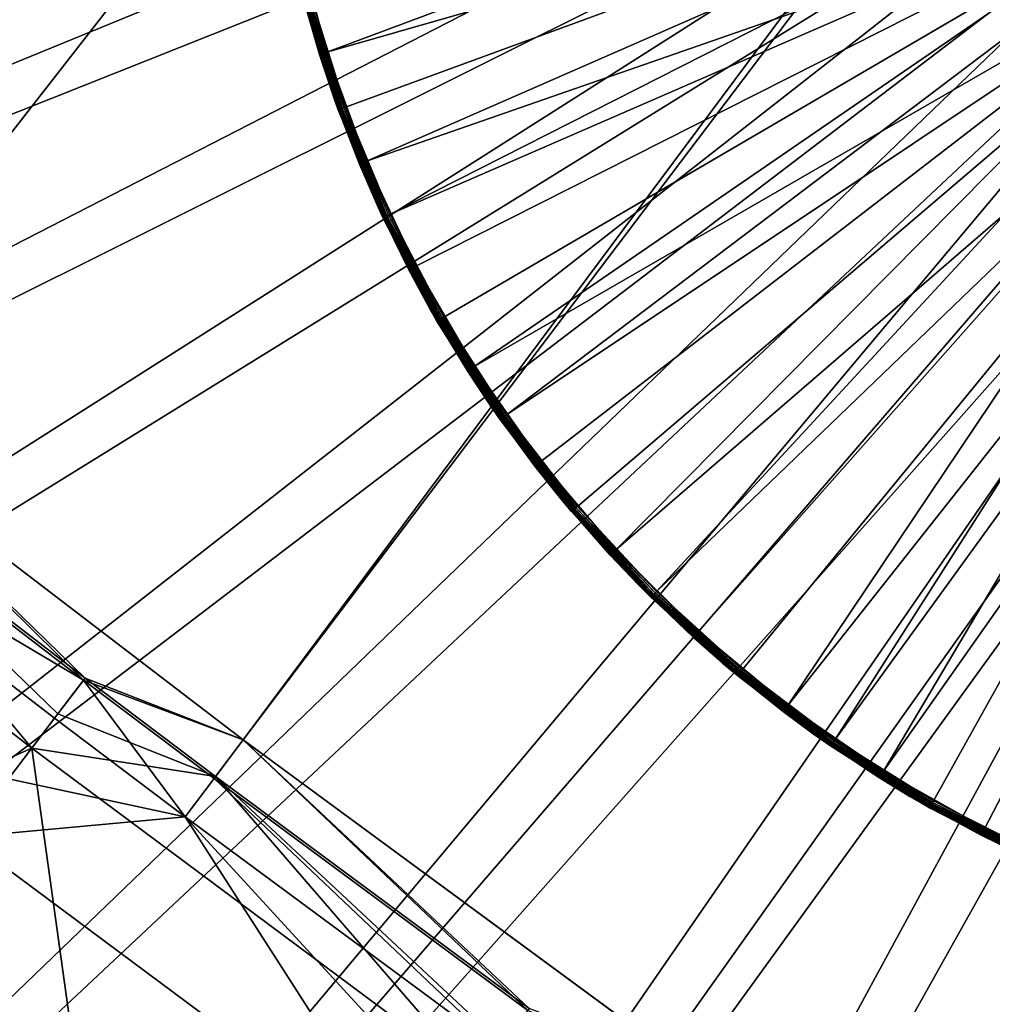
# Model space of a CAD drawing. Extents: x -125 to 125, y -125 to 125.
# Drawn here: x -68 to -64, y -90 to -86 of the extents above; entities that cross this region are included whole.
import ezdxf

# ---------------------------------------------------------------- set-up
doc = ezdxf.new("R2010")
doc.units = 0
doc.header["$MEASUREMENT"] = 0

msp = doc.modelspace()

# ---------------------------------------------------------------- linework, layer by layer
for points in [[(-8.707097, -11.090377, 4), (-70.09819, -86.452492, 4), (-71.72168, -85.110458, 4)], [(-8.707097, -11.090377, 5), (-71.72168, -85.110458, 5), (-70.09819, -86.452492, 5)], [(-8.707097, -11.090377, 4), (-68.4496, -87.76355, 4), (-70.09819, -86.452492, 4)], [(-8.707097, -11.090377, 5), (-70.09819, -86.452492, 5), (-68.4496, -87.76355, 5)], [(-8.707097, -11.090377, 4), (-66.776497, -89.043182, 4), (-68.4496, -87.76355, 4)], [(-8.707097, -11.090377, 5), (-68.4496, -87.76355, 5), (-66.776497, -89.043182, 5)], [(-8.104503, -11.538069, 4), (-66.776497, -89.043182, 4), (-8.707097, -11.090377, 4)], [(-8.104503, -11.538069, 5), (-8.707097, -11.090377, 5), (-66.776497, -89.043182, 5)], [(-8.104503, -11.538069, 4), (-65.079475, -90.290924, 4), (-66.776497, -89.043182, 4)], [(-8.104503, -11.538069, 5), (-66.776497, -89.043182, 5), (-65.079475, -90.290924, 5)], [(-8.104503, -11.538069, 4), (-63.359142, -91.506332, 4), (-65.079475, -90.290924, 4)], [(-8.104503, -11.538069, 5), (-65.079475, -90.290924, 5), (-63.359142, -91.506332, 5)], [(-84.220398, -63.143063, 1), (-88.388351, -88.388351, 1), (-63.143063, -84.220398, 1)], [(-63.143063, -84.220398), (-88.388351, -88.388351), (-84.220398, -63.143063)], [(-63.143063, -84.220398, 1), (-88.388351, -88.388351, 1), (-86.796623, -89.951912, 1)], [(-63.143063, -84.220398), (-86.796623, -89.951912), (-88.388351, -88.388351)], [(-63.143063, -84.220398, 1), (-86.796623, -89.951912, 1), (-63.239143, -84.452354, 1)], [(-63.143063, -84.220398), (-63.239143, -84.452354), (-86.796623, -89.951912)], [(-63.239143, -84.452354, 1), (-86.796623, -89.951912, 1), (-85.177246, -91.486816, 1)], [(-63.239143, -84.452354), (-85.177246, -91.486816), (-86.796623, -89.951912)], [(-63.239143, -84.452354, 1), (-85.177246, -91.486816, 1), (-63.297752, -84.696487, 1)], [(-63.239143, -84.452354), (-63.297752, -84.696487), (-85.177246, -91.486816)], [(-63.297752, -84.696487, 1), (-85.177246, -91.486816, 1), (-83.530724, -92.992569, 1)], [(-63.297752, -84.696487), (-83.530724, -92.992569), (-85.177246, -91.486816)], [(-63.297752, -84.696487, 1), (-83.530724, -92.992569, 1), (-63.317451, -84.946785, 1)], [(-63.297752, -84.696487), (-63.317451, -84.946785), (-83.530724, -92.992569)], [(-63.317451, -84.946785, 1), (-83.530724, -92.992569, 1), (-81.85759, -94.468697, 1)], [(-63.317451, -84.946785), (-81.85759, -94.468697), (-83.530724, -92.992569)], [(-63.317451, -84.946785, 1), (-81.85759, -94.468697, 1), (-63.297752, -85.197083, 1)], [(-63.317451, -84.946785), (-63.297752, -85.197083), (-81.85759, -94.468697)], [(-63.297752, -85.197083, 1), (-81.85759, -94.468697, 1), (-80.158379, -95.914726, 1)], [(-63.297752, -85.197083), (-80.158379, -95.914726), (-81.85759, -94.468697)], [(-63.297752, -85.197083, 1), (-80.158379, -95.914726, 1), (-63.239143, -85.441208, 1)], [(-63.297752, -85.197083), (-63.239143, -85.441208), (-80.158379, -95.914726)], [(-63.363617, -85.282249, 1), (-66.458611, -86.437515, 1), (-66.571808, -86.012657, 1)], [(-63.363617, -85.282249, 1), (-63.293118, -85.529602, 1), (-66.458611, -86.437515, 1)], [(-66.519913, -86.226341, 2.4), (-66.388031, -86.645775, 2.4), (-62.904686, -85.368774, 2.4)], [(-66.388031, -86.645775, 2.4), (-66.219597, -87.05191, 2.4), (-62.904686, -85.368774, 2.4)], [(-66.219597, -87.05191, 2.4), (-62.813374, -85.56852, 2.4), (-62.904686, -85.368774, 2.4)], [(-63.239143, -85.441208, 1), (-80.158379, -95.914726, 1), (-78.433624, -97.330193, 1)], [(-63.239143, -85.441208), (-78.433624, -97.330193), (-80.158379, -95.914726)], [(-63.239143, -85.441208, 1), (-78.433624, -97.330193, 1), (-63.143063, -85.673172, 1)], [(-63.239143, -85.441208), (-63.143063, -85.673172), (-78.433624, -97.330193)], [(-63.293118, -85.529602, 1), (-66.308311, -86.850708, 1), (-66.458611, -86.437515, 1)], [(-63.293118, -85.529602, 1), (-63.185684, -85.763298, 1), (-66.308311, -86.850708, 1)], [(-66.219597, -87.05191, 2.4), (-66.01593, -87.441574, 2.4), (-62.813374, -85.56852, 2.4)], [(-66.01593, -87.441574, 2.4), (-65.778618, -87.811714, 2.4), (-62.813374, -85.56852, 2.4)], [(-62.813374, -85.56852, 2.4), (-65.778618, -87.811714, 2.4), (-62.688759, -85.749382, 2.4)], [(-63.143063, -85.673172, 1), (-78.433624, -97.330193, 1), (-76.683884, -98.714653, 1)], [(-63.143063, -85.673172), (-76.683884, -98.714653), (-78.433624, -97.330193)], [(-63.143063, -85.673172, 1), (-76.683884, -98.714653, 1), (-63.011879, -85.887238, 1)], [(-63.143063, -85.673172), (-63.011879, -85.887238), (-76.683884, -98.714653)], [(-63.185684, -85.763298, 1), (-66.122078, -87.249001, 1), (-66.308311, -86.850708, 1)], [(-63.185684, -85.763298, 1), (-65.901367, -87.629272, 1), (-66.122078, -87.249001, 1)], [(-63.185684, -85.763298, 1), (-63.043839, -85.977852, 1), (-65.901367, -87.629272, 1)], [(-65.778618, -87.811714, 2.4), (-65.509521, -88.159431, 2.4), (-62.688759, -85.749382, 2.4)], [(-62.688759, -85.749382, 2.4), (-65.509521, -88.159431, 2.4), (-65.210754, -88.482002, 2.4)], [(-62.688759, -85.749382, 2.4), (-65.210754, -88.482002, 2.4), (-62.534634, -85.905853, 2.4)], [(-63.011879, -85.887238, 1), (-76.683884, -98.714653, 1), (-74.909706, -100.067657, 1)], [(-63.011879, -85.887238), (-74.909706, -100.067657), (-76.683884, -98.714653)], [(-63.011879, -85.887238, 1), (-74.909706, -100.067657, 1), (-62.848824, -86.078156, 1)], [(-63.011879, -85.887238), (-62.848824, -86.078156), (-74.909706, -100.067657)], [(-62.534634, -85.905853, 2.4), (-65.210754, -88.482002, 2.4), (-64.884636, -88.776909, 2.4)], [(-62.534634, -85.905853, 2.4), (-64.884636, -88.776909, 2.4), (-64.533737, -89.041832, 2.4)], [(-62.534634, -85.905853, 2.4), (-64.533737, -89.041832, 2.4), (-62.355679, -86.033188, 2.4)], [(-63.043839, -85.977852, 1), (-65.647919, -87.988548, 1), (-65.901367, -87.629272, 1)], [(-63.043839, -85.977852, 1), (-65.363708, -88.32402, 1), (-65.647919, -87.988548, 1)], [(-62.870903, -86.168243, 1), (-65.363708, -88.32402, 1), (-63.043839, -85.977852, 1)], [(-66.551178, -86.202904, 1.012366), (-66.571808, -86.012657, 1), (-66.458611, -86.437515, 1)], [(-62.355679, -86.033188, 2.4), (-64.533737, -89.041832, 2.4), (-64.160797, -89.274712, 2.4)], [(-62.355679, -86.033188, 2.4), (-64.160797, -89.274712, 2.4), (-63.768734, -89.473717, 2.4)], [(-62.657909, -86.241211, 1), (-62.848824, -86.078156, 1), (-74.909706, -100.067657, 1)], [(-62.657909, -86.241211), (-74.909706, -100.067657), (-62.848824, -86.078156)], [(-62.870903, -86.168243, 1), (-65.050957, -88.633064, 1), (-65.363708, -88.32402, 1)], [(-62.870903, -86.168243, 1), (-64.71212, -88.913254, 1), (-65.050957, -88.633064, 1)], [(-62.670929, -86.330002, 1), (-64.71212, -88.913254, 1), (-62.870903, -86.168243, 1)], [(-66.486679, -86.446342, 1.024147), (-66.556725, -86.204346, 1.03), (-66.55616, -86.204201, 1.024147)], [(-66.486679, -86.446342, 1.024147), (-66.428703, -86.62133, 1.03), (-66.556725, -86.204346, 1.03)], [(-66.556725, -86.204346, 1.03), (-66.428703, -86.62133, 1.03), (-66.548904, -86.234062, 2.37)], [(-66.486679, -86.446342, 1.024147), (-66.55616, -86.204201, 1.024147), (-66.554512, -86.203773, 1.01852)], [(-66.485054, -86.445831, 1.01852), (-66.554512, -86.203773, 1.01852), (-66.551178, -86.202904, 1.012366)], [(-66.486679, -86.446342, 1.024147), (-66.554512, -86.203773, 1.01852), (-66.485054, -86.445831, 1.01852)], [(-66.465294, -86.439621, 1.000829), (-66.551178, -86.202904, 1.012366), (-66.458611, -86.437515, 1)], [(-66.471603, -86.441605, 1.00327), (-66.551178, -86.202904, 1.012366), (-66.465294, -86.439621, 1.000829)], [(-66.477203, -86.443359, 1.007188), (-66.551178, -86.202904, 1.012366), (-66.471603, -86.441605, 1.00327)], [(-66.481766, -86.444794, 1.012366), (-66.551178, -86.202904, 1.012366), (-66.477203, -86.443359, 1.007188)], [(-66.485054, -86.445831, 1.01852), (-66.551178, -86.202904, 1.012366), (-66.481766, -86.444794, 1.012366)], [(-62.657909, -86.241211, 1), (-74.909706, -100.067657, 1), (-73.111664, -101.388779, 1)], [(-62.657909, -86.241211), (-73.111664, -101.388779), (-74.909706, -100.067657)], [(-62.443836, -86.372398, 1), (-62.657909, -86.241211, 1), (-73.111664, -101.388779, 1)], [(-62.443836, -86.372398), (-73.111664, -101.388779), (-62.657909, -86.241211)], [(-66.548347, -86.233917, 2.375853), (-66.548904, -86.234062, 2.37), (-66.41568, -86.65583, 2.375853)], [(-66.41568, -86.65583, 2.375853), (-66.548904, -86.234062, 2.37), (-66.416222, -86.656029, 2.37)], [(-66.428703, -86.62133, 1.03), (-66.416222, -86.656029, 2.37), (-66.548904, -86.234062, 2.37)], [(-66.548347, -86.233917, 2.375853), (-66.41568, -86.65583, 2.375853), (-66.546692, -86.233475, 2.38148)], [(-66.546692, -86.233475, 2.38148), (-66.410843, -86.654076, 2.387634), (-66.543365, -86.23259, 2.387634)], [(-66.546692, -86.233475, 2.38148), (-66.414078, -86.655251, 2.38148), (-66.410843, -86.654076, 2.387634)], [(-66.546692, -86.233475, 2.38148), (-66.41568, -86.65583, 2.375853), (-66.414078, -86.655251, 2.38148)], [(-66.543365, -86.23259, 2.387634), (-66.406342, -86.652435, 2.392812), (-66.538742, -86.231354, 2.392812)], [(-66.543365, -86.23259, 2.387634), (-66.410843, -86.654076, 2.387634), (-66.406342, -86.652435, 2.392812)], [(-66.538742, -86.231354, 2.392812), (-66.400833, -86.650429, 2.39673), (-66.533073, -86.229851, 2.39673)], [(-66.538742, -86.231354, 2.392812), (-66.406342, -86.652435, 2.392812), (-66.400833, -86.650429, 2.39673)], [(-66.533073, -86.229851, 2.39673), (-66.394615, -86.64817, 2.399171), (-66.52668, -86.228142, 2.399171)], [(-66.533073, -86.229851, 2.39673), (-66.400833, -86.650429, 2.39673), (-66.394615, -86.64817, 2.399171)], [(-66.52668, -86.228142, 2.399171), (-66.388031, -86.645775, 2.4), (-66.519913, -86.226341, 2.4)], [(-66.52668, -86.228142, 2.399171), (-66.394615, -86.64817, 2.399171), (-66.388031, -86.645775, 2.4)], [(-62.670929, -86.330002, 1), (-64.349846, -89.162399, 1), (-64.71212, -88.913254, 1)], [(-62.448608, -86.459335, 1), (-64.349846, -89.162399, 1), (-62.670929, -86.330002, 1)], [(-62.443836, -86.372398, 1), (-73.111664, -101.388779, 1), (-71.290329, -102.677597, 1)], [(-62.443836, -86.372398), (-71.290329, -102.677597), (-73.111664, -101.388779)], [(-62.21188, -86.468475, 1), (-62.443836, -86.372398, 1), (-71.290329, -102.677597, 1)], [(-62.21188, -86.468475), (-71.290329, -102.677597), (-62.443836, -86.372398)], [(-66.423302, -86.619415, 1.012366), (-66.471603, -86.441605, 1.00327), (-66.465294, -86.439621, 1.000829)], [(-66.423302, -86.619415, 1.012366), (-66.465294, -86.439621, 1.000829), (-66.458611, -86.437515, 1)], [(-66.423302, -86.619415, 1.012366), (-66.458611, -86.437515, 1), (-66.308311, -86.850708, 1)], [(-62.21188, -86.468475, 1), (-71.290329, -102.677597, 1), (-69.446281, -103.933701, 1)], [(-62.21188, -86.468475), (-69.446281, -103.933701), (-71.290329, -102.677597)], [(-61.967747, -86.527084, 1), (-62.21188, -86.468475, 1), (-69.446281, -103.933701, 1)], [(-61.967747, -86.527084), (-69.446281, -103.933701), (-62.21188, -86.468475)], [(-66.428162, -86.62114, 1.024147), (-66.486679, -86.446342, 1.024147), (-66.485054, -86.445831, 1.01852)], [(-66.428162, -86.62114, 1.024147), (-66.428703, -86.62133, 1.03), (-66.486679, -86.446342, 1.024147)], [(-66.426552, -86.620567, 1.01852), (-66.485054, -86.445831, 1.01852), (-66.481766, -86.444794, 1.012366)], [(-66.428162, -86.62114, 1.024147), (-66.485054, -86.445831, 1.01852), (-66.426552, -86.620567, 1.01852)], [(-66.423302, -86.619415, 1.012366), (-66.481766, -86.444794, 1.012366), (-66.477203, -86.443359, 1.007188)], [(-66.426552, -86.620567, 1.01852), (-66.481766, -86.444794, 1.012366), (-66.423302, -86.619415, 1.012366)], [(-66.423302, -86.619415, 1.012366), (-66.477203, -86.443359, 1.007188), (-66.471603, -86.441605, 1.00327)], [(-62.448608, -86.459335, 1), (-63.966969, -89.378555, 1), (-64.349846, -89.162399, 1)], [(-62.448608, -86.459335, 1), (-63.566483, -89.56002, 1), (-63.966969, -89.378555, 1)], [(-61.967747, -86.527084, 1), (-69.446281, -103.933701, 1), (-67.580101, -105.156693, 1)], [(-61.967747, -86.527084), (-67.580101, -105.156693), (-69.446281, -103.933701)], [(-61.717453, -86.546783, 1), (-61.967747, -86.527084, 1), (-67.580101, -105.156693, 1)], [(-61.717453, -86.546783), (-67.580101, -105.156693), (-61.967747, -86.527084)], [(-61.717453, -86.546783, 1), (-67.580101, -105.156693, 1), (-65.69239, -106.346176, 1)], [(-61.717453, -86.546783), (-65.69239, -106.346176), (-67.580101, -105.156693)], [(-61.467155, -86.527084, 1), (-65.69239, -106.346176, 1), (-63.783752, -107.501778, 1)], [(-61.467155, -86.527084, 1), (-61.717453, -86.546783, 1), (-65.69239, -106.346176, 1)], [(-61.467155, -86.527084), (-63.783752, -107.501778), (-65.69239, -106.346176)], [(-61.467155, -86.527084), (-65.69239, -106.346176), (-61.717453, -86.546783)], [(-66.335487, -86.861977, 1.024147), (-66.428703, -86.62133, 1.03), (-66.428162, -86.62114, 1.024147)], [(-66.335487, -86.861977, 1.024147), (-66.264832, -87.025574, 1.03), (-66.428703, -86.62133, 1.03)], [(-66.428703, -86.62133, 1.03), (-66.264832, -87.025574, 1.03), (-66.416222, -86.656029, 2.37)], [(-66.335487, -86.861977, 1.024147), (-66.428162, -86.62114, 1.024147), (-66.426552, -86.620567, 1.01852)], [(-66.330727, -86.860008, 1.012366), (-66.426552, -86.620567, 1.01852), (-66.423302, -86.619415, 1.012366)], [(-66.333908, -86.861328, 1.01852), (-66.426552, -86.620567, 1.01852), (-66.330727, -86.860008, 1.012366)], [(-66.335487, -86.861977, 1.024147), (-66.426552, -86.620567, 1.01852), (-66.333908, -86.861328, 1.01852)], [(-66.314781, -86.853394, 1.000829), (-66.423302, -86.619415, 1.012366), (-66.308311, -86.850708, 1)], [(-66.320892, -86.855927, 1.00327), (-66.423302, -86.619415, 1.012366), (-66.314781, -86.853394, 1.000829)], [(-66.326309, -86.85817, 1.007188), (-66.423302, -86.619415, 1.012366), (-66.320892, -86.855927, 1.00327)], [(-66.330727, -86.860008, 1.012366), (-66.423302, -86.619415, 1.012366), (-66.326309, -86.85817, 1.007188)], [(-66.41568, -86.65583, 2.375853), (-66.416222, -86.656029, 2.37), (-66.246773, -87.064621, 2.37)], [(-66.264832, -87.025574, 1.03), (-66.246773, -87.064621, 2.37), (-66.416222, -86.656029, 2.37)], [(-66.41568, -86.65583, 2.375853), (-66.244705, -87.063652, 2.38148), (-66.414078, -86.655251, 2.38148)], [(-66.41568, -86.65583, 2.375853), (-66.246254, -87.064377, 2.375853), (-66.244705, -87.063652, 2.38148)], [(-66.41568, -86.65583, 2.375853), (-66.246773, -87.064621, 2.37), (-66.246254, -87.064377, 2.375853)], [(-66.414078, -86.655251, 2.38148), (-66.241585, -87.062195, 2.387634), (-66.410843, -86.654076, 2.387634)], [(-66.414078, -86.655251, 2.38148), (-66.244705, -87.063652, 2.38148), (-66.241585, -87.062195, 2.387634)], [(-66.410843, -86.654076, 2.387634), (-66.241585, -87.062195, 2.387634), (-66.406342, -86.652435, 2.392812)], [(-66.406342, -86.652435, 2.392812), (-66.231934, -87.057686, 2.39673), (-66.400833, -86.650429, 2.39673)], [(-66.406342, -86.652435, 2.392812), (-66.237251, -87.060165, 2.392812), (-66.231934, -87.057686, 2.39673)], [(-66.406342, -86.652435, 2.392812), (-66.241585, -87.062195, 2.387634), (-66.237251, -87.060165, 2.392812)], [(-66.400833, -86.650429, 2.39673), (-66.231934, -87.057686, 2.39673), (-66.394615, -86.64817, 2.399171)], [(-66.394615, -86.64817, 2.399171), (-66.219597, -87.05191, 2.4), (-66.388031, -86.645775, 2.4)], [(-66.394615, -86.64817, 2.399171), (-66.231934, -87.057686, 2.39673), (-66.225945, -87.054878, 2.399171)], [(-66.394615, -86.64817, 2.399171), (-66.225945, -87.054878, 2.399171), (-66.219597, -87.05191, 2.4)], [(-66.259621, -87.023193, 1.012366), (-66.314781, -86.853394, 1.000829), (-66.308311, -86.850708, 1)], [(-66.259621, -87.023193, 1.012366), (-66.308311, -86.850708, 1), (-66.122078, -87.249001, 1)], [(-66.264305, -87.025337, 1.024147), (-66.335487, -86.861977, 1.024147), (-66.333908, -86.861328, 1.01852)], [(-66.264305, -87.025337, 1.024147), (-66.264832, -87.025574, 1.03), (-66.335487, -86.861977, 1.024147)], [(-66.262749, -87.024628, 1.01852), (-66.333908, -86.861328, 1.01852), (-66.330727, -86.860008, 1.012366)], [(-66.264305, -87.025337, 1.024147), (-66.333908, -86.861328, 1.01852), (-66.262749, -87.024628, 1.01852)], [(-66.259621, -87.023193, 1.012366), (-66.330727, -86.860008, 1.012366), (-66.326309, -86.85817, 1.007188)], [(-66.262749, -87.024628, 1.01852), (-66.330727, -86.860008, 1.012366), (-66.259621, -87.023193, 1.012366)], [(-66.259621, -87.023193, 1.012366), (-66.326309, -86.85817, 1.007188), (-66.320892, -86.855927, 1.00327)], [(-66.259621, -87.023193, 1.012366), (-66.320892, -86.855927, 1.00327), (-66.314781, -86.853394, 1.000829)], [(-66.148155, -87.262627, 1.024147), (-66.264832, -87.025574, 1.03), (-66.264305, -87.025337, 1.024147)], [(-66.148155, -87.262627, 1.024147), (-66.066345, -87.413994, 1.03), (-66.264832, -87.025574, 1.03)], [(-66.264832, -87.025574, 1.03), (-66.066345, -87.413994, 1.03), (-66.246773, -87.064621, 2.37)], [(-66.148155, -87.262627, 1.024147), (-66.264305, -87.025337, 1.024147), (-66.262749, -87.024628, 1.01852)], [(-66.143585, -87.260239, 1.012366), (-66.262749, -87.024628, 1.01852), (-66.259621, -87.023193, 1.012366)], [(-66.146637, -87.261833, 1.01852), (-66.262749, -87.024628, 1.01852), (-66.143585, -87.260239, 1.012366)], [(-66.148155, -87.262627, 1.024147), (-66.262749, -87.024628, 1.01852), (-66.146637, -87.261833, 1.01852)], [(-66.128281, -87.252243, 1.000829), (-66.259621, -87.023193, 1.012366), (-66.122078, -87.249001, 1)], [(-66.134148, -87.25531, 1.00327), (-66.259621, -87.023193, 1.012366), (-66.128281, -87.252243, 1.000829)], [(-66.139343, -87.258026, 1.007188), (-66.259621, -87.023193, 1.012366), (-66.134148, -87.25531, 1.00327)], [(-66.143585, -87.260239, 1.012366), (-66.259621, -87.023193, 1.012366), (-66.139343, -87.258026, 1.007188)], [(-66.246254, -87.064377, 2.375853), (-66.246773, -87.064621, 2.37), (-66.041878, -87.456635, 2.37)], [(-66.066345, -87.413994, 1.03), (-66.041878, -87.456635, 2.37), (-66.246773, -87.064621, 2.37)], [(-66.246254, -87.064377, 2.375853), (-66.039902, -87.45549, 2.38148), (-66.244705, -87.063652, 2.38148)], [(-66.246254, -87.064377, 2.375853), (-66.041374, -87.456345, 2.375853), (-66.039902, -87.45549, 2.38148)], [(-66.246254, -87.064377, 2.375853), (-66.041878, -87.456635, 2.37), (-66.041374, -87.456345, 2.375853)], [(-66.244705, -87.063652, 2.38148), (-66.039902, -87.45549, 2.38148), (-66.241585, -87.062195, 2.387634)], [(-66.241585, -87.062195, 2.387634), (-66.032784, -87.451355, 2.392812), (-66.237251, -87.060165, 2.392812)], [(-66.241585, -87.062195, 2.387634), (-66.036919, -87.453758, 2.387634), (-66.032784, -87.451355, 2.392812)], [(-66.241585, -87.062195, 2.387634), (-66.039902, -87.45549, 2.38148), (-66.036919, -87.453758, 2.387634)], [(-66.237251, -87.060165, 2.392812), (-66.032784, -87.451355, 2.392812), (-66.231934, -87.057686, 2.39673)], [(-66.231934, -87.057686, 2.39673), (-66.021988, -87.445091, 2.399171), (-66.225945, -87.054878, 2.399171)], [(-66.231934, -87.057686, 2.39673), (-66.02771, -87.44841, 2.39673), (-66.021988, -87.445091, 2.399171)], [(-66.231934, -87.057686, 2.39673), (-66.032784, -87.451355, 2.392812), (-66.02771, -87.44841, 2.39673)], [(-66.225945, -87.054878, 2.399171), (-66.01593, -87.441574, 2.4), (-66.219597, -87.05191, 2.4)], [(-66.225945, -87.054878, 2.399171), (-66.021988, -87.445091, 2.399171), (-66.01593, -87.441574, 2.4)], [(-66.065842, -87.413712, 1.024147), (-66.148155, -87.262627, 1.024147), (-66.146637, -87.261833, 1.01852)], [(-66.064362, -87.412865, 1.01852), (-66.146637, -87.261833, 1.01852), (-66.143585, -87.260239, 1.012366)], [(-66.065842, -87.413712, 1.024147), (-66.146637, -87.261833, 1.01852), (-66.064362, -87.412865, 1.01852)], [(-66.061363, -87.411163, 1.012366), (-66.143585, -87.260239, 1.012366), (-66.139343, -87.258026, 1.007188)], [(-66.064362, -87.412865, 1.01852), (-66.143585, -87.260239, 1.012366), (-66.061363, -87.411163, 1.012366)], [(-66.061363, -87.411163, 1.012366), (-66.139343, -87.258026, 1.007188), (-66.134148, -87.25531, 1.00327)], [(-66.061363, -87.411163, 1.012366), (-66.134148, -87.25531, 1.00327), (-66.128281, -87.252243, 1.000829)], [(-66.061363, -87.411163, 1.012366), (-66.128281, -87.252243, 1.000829), (-66.122078, -87.249001, 1)], [(-66.061363, -87.411163, 1.012366), (-66.122078, -87.249001, 1), (-65.901367, -87.629272, 1)], [(-66.065842, -87.413712, 1.024147), (-66.066345, -87.413994, 1.03), (-66.148155, -87.262627, 1.024147)], [(-65.924706, -87.644226, 1.01852), (-66.064362, -87.412865, 1.01852), (-66.061363, -87.411163, 1.012366)], [(-65.907265, -87.633049, 1.000829), (-66.061363, -87.411163, 1.012366), (-65.901367, -87.629272, 1)], [(-65.912834, -87.63662, 1.00327), (-66.061363, -87.411163, 1.012366), (-65.907265, -87.633049, 1.000829)], [(-65.91777, -87.639786, 1.007188), (-66.061363, -87.411163, 1.012366), (-65.912834, -87.63662, 1.00327)], [(-65.921799, -87.642372, 1.012366), (-66.061363, -87.411163, 1.012366), (-65.91777, -87.639786, 1.007188)], [(-65.924706, -87.644226, 1.01852), (-66.061363, -87.411163, 1.012366), (-65.921799, -87.642372, 1.012366)], [(-65.92614, -87.645149, 1.024147), (-66.066345, -87.413994, 1.03), (-66.065842, -87.413712, 1.024147)], [(-65.92614, -87.645149, 1.024147), (-65.834763, -87.783638, 1.03), (-66.066345, -87.413994, 1.03)], [(-66.066345, -87.413994, 1.03), (-65.834763, -87.783638, 1.03), (-66.041878, -87.456635, 2.37)], [(-65.92614, -87.645149, 1.024147), (-66.065842, -87.413712, 1.024147), (-66.064362, -87.412865, 1.01852)], [(-65.92614, -87.645149, 1.024147), (-66.064362, -87.412865, 1.01852), (-65.924706, -87.644226, 1.01852)], [(-66.032784, -87.451355, 2.392812), (-65.789749, -87.819565, 2.39673), (-66.02771, -87.44841, 2.39673)], [(-66.02771, -87.44841, 2.39673), (-65.789749, -87.819565, 2.39673), (-66.021988, -87.445091, 2.399171)], [(-66.021988, -87.445091, 2.399171), (-65.778618, -87.811714, 2.4), (-66.01593, -87.441574, 2.4)], [(-66.021988, -87.445091, 2.399171), (-65.78434, -87.81575, 2.399171), (-65.778618, -87.811714, 2.4)], [(-66.021988, -87.445091, 2.399171), (-65.789749, -87.819565, 2.39673), (-65.78434, -87.81575, 2.399171)], [(-66.041374, -87.456345, 2.375853), (-66.041878, -87.456635, 2.37), (-65.802666, -87.828674, 2.375853)], [(-65.802666, -87.828674, 2.375853), (-66.041878, -87.456635, 2.37), (-65.803131, -87.82901, 2.37)], [(-65.834763, -87.783638, 1.03), (-65.803131, -87.82901, 2.37), (-66.041878, -87.456635, 2.37)], [(-66.041374, -87.456345, 2.375853), (-65.80127, -87.82769, 2.38148), (-66.039902, -87.45549, 2.38148)], [(-66.041374, -87.456345, 2.375853), (-65.802666, -87.828674, 2.375853), (-65.80127, -87.82769, 2.38148)], [(-66.039902, -87.45549, 2.38148), (-65.798454, -87.825706, 2.387634), (-66.036919, -87.453758, 2.387634)], [(-66.039902, -87.45549, 2.38148), (-65.80127, -87.82769, 2.38148), (-65.798454, -87.825706, 2.387634)], [(-66.036919, -87.453758, 2.387634), (-65.798454, -87.825706, 2.387634), (-66.032784, -87.451355, 2.392812)], [(-66.032784, -87.451355, 2.392812), (-65.798454, -87.825706, 2.387634), (-65.79454, -87.822945, 2.392812)], [(-66.032784, -87.451355, 2.392812), (-65.79454, -87.822945, 2.392812), (-65.789749, -87.819565, 2.39673)], [(-65.830048, -87.780388, 1.012366), (-65.912834, -87.63662, 1.00327), (-65.907265, -87.633049, 1.000829)], [(-65.830048, -87.780388, 1.012366), (-65.907265, -87.633049, 1.000829), (-65.901367, -87.629272, 1)], [(-65.830048, -87.780388, 1.012366), (-65.901367, -87.629272, 1), (-65.647919, -87.988548, 1)], [(-65.83429, -87.78331, 1.024147), (-65.92614, -87.645149, 1.024147), (-65.924706, -87.644226, 1.01852)], [(-65.83429, -87.78331, 1.024147), (-65.834763, -87.783638, 1.03), (-65.92614, -87.645149, 1.024147)], [(-65.830048, -87.780388, 1.012366), (-65.924706, -87.644226, 1.01852), (-65.921799, -87.642372, 1.012366)], [(-65.832886, -87.782341, 1.01852), (-65.924706, -87.644226, 1.01852), (-65.830048, -87.780388, 1.012366)], [(-65.83429, -87.78331, 1.024147), (-65.924706, -87.644226, 1.01852), (-65.832886, -87.782341, 1.01852)], [(-65.830048, -87.780388, 1.012366), (-65.921799, -87.642372, 1.012366), (-65.91777, -87.639786, 1.007188)], [(-65.830048, -87.780388, 1.012366), (-65.91777, -87.639786, 1.007188), (-65.912834, -87.63662, 1.00327)], [(-67.380585, -88.816887, 4.992367), (-68.4496, -87.76355, 5), (-68.56221, -87.907936, 4.992367)], [(-67.375031, -88.80957, 3.98733), (-68.556557, -87.900696, 3.98733), (-68.4496, -87.76355, 4)], [(-67.380585, -88.816887, 4.992367), (-66.776497, -89.043182, 5), (-68.4496, -87.76355, 5)], [(-67.375031, -88.80957, 3.98733), (-68.4496, -87.76355, 4), (-66.776497, -89.043182, 4)], [(-65.671188, -88.006554, 1.024147), (-65.834763, -87.783638, 1.03), (-65.83429, -87.78331, 1.024147)], [(-65.671188, -88.006554, 1.024147), (-65.571854, -88.131691, 1.03), (-65.834763, -87.783638, 1.03)], [(-65.834763, -87.783638, 1.03), (-65.571854, -88.131691, 1.03), (-65.803131, -87.82901, 2.37)], [(-65.671188, -88.006554, 1.024147), (-65.83429, -87.78331, 1.024147), (-65.832886, -87.782341, 1.01852)], [(-65.667114, -88.003403, 1.012366), (-65.832886, -87.782341, 1.01852), (-65.830048, -87.780388, 1.012366)], [(-65.669838, -88.005508, 1.01852), (-65.832886, -87.782341, 1.01852), (-65.667114, -88.003403, 1.012366)], [(-65.671188, -88.006554, 1.024147), (-65.832886, -87.782341, 1.01852), (-65.669838, -88.005508, 1.01852)], [(-65.653458, -87.992836, 1.000829), (-65.830048, -87.780388, 1.012366), (-65.647919, -87.988548, 1)], [(-65.658691, -87.996887, 1.00327), (-65.830048, -87.780388, 1.012366), (-65.653458, -87.992836, 1.000829)], [(-65.66333, -88.000473, 1.007188), (-65.830048, -87.780388, 1.012366), (-65.658691, -87.996887, 1.00327)], [(-65.667114, -88.003403, 1.012366), (-65.830048, -87.780388, 1.012366), (-65.66333, -88.000473, 1.007188)], [(-69.573555, -89.959747, 2.993754), (-69.240044, -87.788109, 3.887569), (-67.576431, -89.075043, 3.887569)], [(-68.556557, -87.900696, 3.98733), (-67.576431, -89.075043, 3.887569), (-69.240044, -87.788109, 3.887569)], [(-65.79454, -87.822945, 2.392812), (-65.524391, -88.17202, 2.392812), (-65.789749, -87.819565, 2.39673)], [(-65.789749, -87.819565, 2.39673), (-65.51487, -88.163956, 2.399171), (-65.78434, -87.81575, 2.399171)], [(-65.789749, -87.819565, 2.39673), (-65.519913, -88.168236, 2.39673), (-65.51487, -88.163956, 2.399171)], [(-65.789749, -87.819565, 2.39673), (-65.524391, -88.17202, 2.392812), (-65.519913, -88.168236, 2.39673)], [(-65.78434, -87.81575, 2.399171), (-65.509521, -88.159431, 2.4), (-65.778618, -87.811714, 2.4)], [(-65.78434, -87.81575, 2.399171), (-65.51487, -88.163956, 2.399171), (-65.509521, -88.159431, 2.4)], [(-65.802666, -87.828674, 2.375853), (-65.803131, -87.82901, 2.37), (-65.532417, -88.178818, 2.37)], [(-65.571854, -88.131691, 1.03), (-65.532417, -88.178818, 2.37), (-65.803131, -87.82901, 2.37)], [(-65.802666, -87.828674, 2.375853), (-65.53067, -88.177345, 2.38148), (-65.80127, -87.82769, 2.38148)], [(-65.802666, -87.828674, 2.375853), (-65.532417, -88.178818, 2.37), (-65.531975, -88.178452, 2.375853)], [(-65.802666, -87.828674, 2.375853), (-65.531975, -88.178452, 2.375853), (-65.53067, -88.177345, 2.38148)], [(-65.80127, -87.82769, 2.38148), (-65.53067, -88.177345, 2.38148), (-65.798454, -87.825706, 2.387634)], [(-65.798454, -87.825706, 2.387634), (-65.524391, -88.17202, 2.392812), (-65.79454, -87.822945, 2.392812)], [(-65.798454, -87.825706, 2.387634), (-65.528046, -88.175117, 2.387634), (-65.524391, -88.17202, 2.392812)], [(-65.798454, -87.825706, 2.387634), (-65.53067, -88.177345, 2.38148), (-65.528046, -88.175117, 2.387634)], [(-67.380585, -88.816887, 4.992367), (-68.56221, -87.907936, 4.992367), (-68.674042, -88.051323, 4.96952)], [(-67.477928, -88.945198, 3.949587), (-67.576431, -89.075043, 3.887569), (-68.556557, -87.900696, 3.98733)], [(-67.375031, -88.80957, 3.98733), (-67.477928, -88.945198, 3.949587), (-68.556557, -87.900696, 3.98733)], [(-65.571404, -88.131325, 1.024147), (-65.671188, -88.006554, 1.024147), (-65.669838, -88.005508, 1.01852)], [(-65.571404, -88.131325, 1.024147), (-65.571854, -88.131691, 1.03), (-65.671188, -88.006554, 1.024147)], [(-65.570091, -88.130234, 1.01852), (-65.669838, -88.005508, 1.01852), (-65.667114, -88.003403, 1.012366)], [(-65.571404, -88.131325, 1.024147), (-65.669838, -88.005508, 1.01852), (-65.570091, -88.130234, 1.01852)], [(-65.567436, -88.128036, 1.012366), (-65.667114, -88.003403, 1.012366), (-65.66333, -88.000473, 1.007188)], [(-65.570091, -88.130234, 1.01852), (-65.667114, -88.003403, 1.012366), (-65.567436, -88.128036, 1.012366)], [(-65.567436, -88.128036, 1.012366), (-65.66333, -88.000473, 1.007188), (-65.658691, -87.996887, 1.00327)], [(-65.567436, -88.128036, 1.012366), (-65.658691, -87.996887, 1.00327), (-65.653458, -87.992836, 1.000829)], [(-65.567436, -88.128036, 1.012366), (-65.653458, -87.992836, 1.000829), (-65.647919, -87.988548, 1)], [(-65.567436, -88.128036, 1.012366), (-65.647919, -87.988548, 1), (-65.363708, -88.32402, 1)], [(-67.490479, -88.961754, 4.96952), (-68.674042, -88.051323, 4.96952), (-67.664757, -89.191467, 4.900768)], [(-67.380585, -88.816887, 4.992367), (-68.674042, -88.051323, 4.96952), (-67.490479, -88.961754, 4.96952)], [(-65.385292, -88.344017, 1.024147), (-65.571854, -88.131691, 1.03), (-65.571404, -88.131325, 1.024147)], [(-65.385292, -88.344017, 1.024147), (-65.279602, -88.455505, 1.03), (-65.571854, -88.131691, 1.03)], [(-65.571854, -88.131691, 1.03), (-65.279602, -88.455505, 1.03), (-65.532417, -88.178818, 2.37)], [(-65.384041, -88.342857, 1.01852), (-65.571404, -88.131325, 1.024147), (-65.570091, -88.130234, 1.01852)], [(-65.385292, -88.344017, 1.024147), (-65.571404, -88.131325, 1.024147), (-65.384041, -88.342857, 1.01852)], [(-65.381516, -88.340515, 1.012366), (-65.570091, -88.130234, 1.01852), (-65.567436, -88.128036, 1.012366)], [(-65.384041, -88.342857, 1.01852), (-65.570091, -88.130234, 1.01852), (-65.381516, -88.340515, 1.012366)], [(-65.368843, -88.328781, 1.000829), (-65.567436, -88.128036, 1.012366), (-65.363708, -88.32402, 1)], [(-65.373695, -88.333275, 1.00327), (-65.567436, -88.128036, 1.012366), (-65.368843, -88.328781, 1.000829)], [(-65.377998, -88.337257, 1.007188), (-65.567436, -88.128036, 1.012366), (-65.373695, -88.333275, 1.00327)], [(-65.381516, -88.340515, 1.012366), (-65.567436, -88.128036, 1.012366), (-65.377998, -88.337257, 1.007188)], [(-65.531975, -88.178452, 2.375853), (-65.532417, -88.178818, 2.37), (-65.23143, -88.50293, 2.375853)], [(-65.23143, -88.50293, 2.375853), (-65.532417, -88.178818, 2.37), (-65.231834, -88.503342, 2.37)], [(-65.279602, -88.455505, 1.03), (-65.231834, -88.503342, 2.37), (-65.532417, -88.178818, 2.37)], [(-65.531975, -88.178452, 2.375853), (-65.230232, -88.501717, 2.38148), (-65.53067, -88.177345, 2.38148)], [(-65.531975, -88.178452, 2.375853), (-65.23143, -88.50293, 2.375853), (-65.230232, -88.501717, 2.38148)], [(-65.53067, -88.177345, 2.38148), (-65.230232, -88.501717, 2.38148), (-65.528046, -88.175117, 2.387634)], [(-65.528046, -88.175117, 2.387634), (-65.224449, -88.495857, 2.392812), (-65.524391, -88.17202, 2.392812)], [(-65.528046, -88.175117, 2.387634), (-65.227814, -88.499268, 2.387634), (-65.224449, -88.495857, 2.392812)], [(-65.528046, -88.175117, 2.387634), (-65.230232, -88.501717, 2.38148), (-65.227814, -88.499268, 2.387634)], [(-65.524391, -88.17202, 2.392812), (-65.220322, -88.491692, 2.39673), (-65.519913, -88.168236, 2.39673)], [(-65.524391, -88.17202, 2.392812), (-65.224449, -88.495857, 2.392812), (-65.220322, -88.491692, 2.39673)], [(-65.519913, -88.168236, 2.39673), (-65.215675, -88.486984, 2.399171), (-65.51487, -88.163956, 2.399171)], [(-65.519913, -88.168236, 2.39673), (-65.220322, -88.491692, 2.39673), (-65.215675, -88.486984, 2.399171)], [(-65.51487, -88.163956, 2.399171), (-65.210754, -88.482002, 2.4), (-65.509521, -88.159431, 2.4)], [(-65.51487, -88.163956, 2.399171), (-65.215675, -88.486984, 2.399171), (-65.210754, -88.482002, 2.4)], [(-65.27919, -88.455093, 1.024147), (-65.385292, -88.344017, 1.024147), (-65.384041, -88.342857, 1.01852)], [(-65.27552, -88.451485, 1.012366), (-65.384041, -88.342857, 1.01852), (-65.381516, -88.340515, 1.012366)], [(-65.277977, -88.453896, 1.01852), (-65.384041, -88.342857, 1.01852), (-65.27552, -88.451485, 1.012366)], [(-65.27919, -88.455093, 1.024147), (-65.384041, -88.342857, 1.01852), (-65.277977, -88.453896, 1.01852)], [(-65.27552, -88.451485, 1.012366), (-65.381516, -88.340515, 1.012366), (-65.377998, -88.337257, 1.007188)], [(-65.27552, -88.451485, 1.012366), (-65.377998, -88.337257, 1.007188), (-65.373695, -88.333275, 1.00327)], [(-65.27552, -88.451485, 1.012366), (-65.373695, -88.333275, 1.00327), (-65.368843, -88.328781, 1.000829)], [(-65.27552, -88.451485, 1.012366), (-65.368843, -88.328781, 1.000829), (-65.363708, -88.32402, 1)], [(-65.27552, -88.451485, 1.012366), (-65.363708, -88.32402, 1), (-65.050957, -88.633064, 1)], [(-65.27919, -88.455093, 1.024147), (-65.279602, -88.455505, 1.03), (-65.385292, -88.344017, 1.024147)], [(-65.070694, -88.654884, 1.024147), (-65.279602, -88.455505, 1.03), (-65.27919, -88.455093, 1.024147)], [(-65.070694, -88.654884, 1.024147), (-64.960243, -88.752609, 1.03), (-65.279602, -88.455505, 1.03)], [(-65.279602, -88.455505, 1.03), (-64.960243, -88.752609, 1.03), (-65.231834, -88.503342, 2.37)], [(-65.070694, -88.654884, 1.024147), (-65.27919, -88.455093, 1.024147), (-65.277977, -88.453896, 1.01852)], [(-65.06955, -88.653618, 1.01852), (-65.277977, -88.453896, 1.01852), (-65.27552, -88.451485, 1.012366)], [(-65.070694, -88.654884, 1.024147), (-65.277977, -88.453896, 1.01852), (-65.06955, -88.653618, 1.01852)], [(-65.055656, -88.638252, 1.000829), (-65.27552, -88.451485, 1.012366), (-65.050957, -88.633064, 1)], [(-65.060089, -88.643166, 1.00327), (-65.27552, -88.451485, 1.012366), (-65.055656, -88.638252, 1.000829)], [(-65.064026, -88.647514, 1.007188), (-65.27552, -88.451485, 1.012366), (-65.060089, -88.643166, 1.00327)], [(-65.067238, -88.651062, 1.012366), (-65.27552, -88.451485, 1.012366), (-65.064026, -88.647514, 1.007188)], [(-65.06955, -88.653618, 1.01852), (-65.27552, -88.451485, 1.012366), (-65.067238, -88.651062, 1.012366)], [(-65.224449, -88.495857, 2.392812), (-64.893318, -88.787399, 2.39673), (-65.220322, -88.491692, 2.39673)], [(-65.220322, -88.491692, 2.39673), (-64.889099, -88.782303, 2.399171), (-65.215675, -88.486984, 2.399171)], [(-65.220322, -88.491692, 2.39673), (-64.893318, -88.787399, 2.39673), (-64.889099, -88.782303, 2.399171)], [(-65.215675, -88.486984, 2.399171), (-64.884636, -88.776909, 2.4), (-65.210754, -88.482002, 2.4)], [(-65.215675, -88.486984, 2.399171), (-64.889099, -88.782303, 2.399171), (-64.884636, -88.776909, 2.4)], [(-65.23143, -88.50293, 2.375853), (-65.231834, -88.503342, 2.37), (-64.903755, -88.800026, 2.37)], [(-64.960243, -88.752609, 1.03), (-64.903755, -88.800026, 2.37), (-65.231834, -88.503342, 2.37)], [(-65.23143, -88.50293, 2.375853), (-64.902298, -88.798264, 2.38148), (-65.230232, -88.501717, 2.38148)], [(-65.23143, -88.50293, 2.375853), (-64.903755, -88.800026, 2.37), (-64.903389, -88.799583, 2.375853)], [(-65.23143, -88.50293, 2.375853), (-64.903389, -88.799583, 2.375853), (-64.902298, -88.798264, 2.38148)], [(-65.230232, -88.501717, 2.38148), (-64.902298, -88.798264, 2.38148), (-65.227814, -88.499268, 2.387634)], [(-65.227814, -88.499268, 2.387634), (-64.897057, -88.791924, 2.392812), (-65.224449, -88.495857, 2.392812)], [(-65.227814, -88.499268, 2.387634), (-64.900108, -88.795609, 2.387634), (-64.897057, -88.791924, 2.392812)], [(-65.227814, -88.499268, 2.387634), (-64.902298, -88.798264, 2.38148), (-64.900108, -88.795609, 2.387634)], [(-65.224449, -88.495857, 2.392812), (-64.897057, -88.791924, 2.392812), (-64.893318, -88.787399, 2.39673)], [(-64.956528, -88.748253, 1.012366), (-65.060089, -88.643166, 1.00327), (-65.055656, -88.638252, 1.000829)], [(-64.956528, -88.748253, 1.012366), (-65.055656, -88.638252, 1.000829), (-65.050957, -88.633064, 1)], [(-64.956528, -88.748253, 1.012366), (-65.050957, -88.633064, 1), (-64.71212, -88.913254, 1)], [(-64.959869, -88.752174, 1.024147), (-65.070694, -88.654884, 1.024147), (-65.06955, -88.653618, 1.01852)], [(-64.959869, -88.752174, 1.024147), (-64.960243, -88.752609, 1.03), (-65.070694, -88.654884, 1.024147)], [(-64.956528, -88.748253, 1.012366), (-65.06955, -88.653618, 1.01852), (-65.067238, -88.651062, 1.012366)], [(-64.958755, -88.75087, 1.01852), (-65.06955, -88.653618, 1.01852), (-64.956528, -88.748253, 1.012366)], [(-64.959869, -88.752174, 1.024147), (-65.06955, -88.653618, 1.01852), (-64.958755, -88.75087, 1.01852)], [(-64.956528, -88.748253, 1.012366), (-65.067238, -88.651062, 1.012366), (-65.064026, -88.647514, 1.007188)], [(-64.956528, -88.748253, 1.012366), (-65.064026, -88.647514, 1.007188), (-65.060089, -88.643166, 1.00327)], [(-64.729851, -88.936737, 1.024147), (-64.960243, -88.752609, 1.03), (-64.959869, -88.752174, 1.024147)], [(-64.729851, -88.936737, 1.024147), (-64.616203, -89.02076, 1.03), (-64.960243, -88.752609, 1.03)], [(-64.960243, -88.752609, 1.03), (-64.616203, -89.02076, 1.03), (-64.903755, -88.800026, 2.37)], [(-64.729851, -88.936737, 1.024147), (-64.959869, -88.752174, 1.024147), (-64.958755, -88.75087, 1.01852)], [(-64.726746, -88.932625, 1.012366), (-64.958755, -88.75087, 1.01852), (-64.956528, -88.748253, 1.012366)], [(-64.728821, -88.935371, 1.01852), (-64.958755, -88.75087, 1.01852), (-64.726746, -88.932625, 1.012366)], [(-64.729851, -88.936737, 1.024147), (-64.958755, -88.75087, 1.01852), (-64.728821, -88.935371, 1.01852)], [(-64.716339, -88.918839, 1.000829), (-64.956528, -88.748253, 1.012366), (-64.71212, -88.913254, 1)], [(-64.720329, -88.924118, 1.00327), (-64.956528, -88.748253, 1.012366), (-64.716339, -88.918839, 1.000829)], [(-64.723862, -88.928802, 1.007188), (-64.956528, -88.748253, 1.012366), (-64.720329, -88.924118, 1.00327)], [(-64.726746, -88.932625, 1.012366), (-64.956528, -88.748253, 1.012366), (-64.723862, -88.928802, 1.007188)], [(-64.897057, -88.791924, 2.392812), (-64.544777, -89.057884, 2.392812), (-64.893318, -88.787399, 2.39673)], [(-64.893318, -88.787399, 2.39673), (-64.537704, -89.047607, 2.399171), (-64.889099, -88.782303, 2.399171)], [(-64.893318, -88.787399, 2.39673), (-64.544777, -89.057884, 2.392812), (-64.541458, -89.053055, 2.39673)], [(-64.893318, -88.787399, 2.39673), (-64.541458, -89.053055, 2.39673), (-64.537704, -89.047607, 2.399171)], [(-64.889099, -88.782303, 2.399171), (-64.533737, -89.041832, 2.4), (-64.884636, -88.776909, 2.4)], [(-64.889099, -88.782303, 2.399171), (-64.537704, -89.047607, 2.399171), (-64.533737, -89.041832, 2.4)], [(-66.995445, -89.335144, 4.96952), (-67.380585, -88.816887, 4.992367), (-67.490479, -88.961754, 4.96952)], [(-66.880836, -89.182327, 3.98733), (-67.477928, -88.945198, 3.949587), (-67.375031, -88.80957, 3.98733)], [(-66.886353, -89.189674, 4.992367), (-66.776497, -89.043182, 5), (-67.380585, -88.816887, 4.992367)], [(-66.886353, -89.189674, 4.992367), (-67.380585, -88.816887, 4.992367), (-66.995445, -89.335144, 4.96952)], [(-66.880836, -89.182327, 3.98733), (-67.375031, -88.80957, 3.98733), (-66.776497, -89.043182, 4)], [(-64.903389, -88.799583, 2.375853), (-64.903755, -88.800026, 2.37), (-64.550415, -89.066078, 2.375853)], [(-64.550415, -89.066078, 2.375853), (-64.903755, -88.800026, 2.37), (-64.550735, -89.066551, 2.37)], [(-64.616203, -89.02076, 1.03), (-64.550735, -89.066551, 2.37), (-64.903755, -88.800026, 2.37)], [(-64.903389, -88.799583, 2.375853), (-64.549446, -89.064674, 2.38148), (-64.902298, -88.798264, 2.38148)], [(-64.903389, -88.799583, 2.375853), (-64.550415, -89.066078, 2.375853), (-64.549446, -89.064674, 2.38148)], [(-64.902298, -88.798264, 2.38148), (-64.547493, -89.061829, 2.387634), (-64.900108, -88.795609, 2.387634)], [(-64.902298, -88.798264, 2.38148), (-64.549446, -89.064674, 2.38148), (-64.547493, -89.061829, 2.387634)], [(-64.900108, -88.795609, 2.387634), (-64.544777, -89.057884, 2.392812), (-64.897057, -88.791924, 2.392812)], [(-64.900108, -88.795609, 2.387634), (-64.547493, -89.061829, 2.387634), (-64.544777, -89.057884, 2.392812)], [(-64.614876, -89.018898, 1.01852), (-64.729851, -88.936737, 1.024147), (-64.728821, -88.935371, 1.01852)], [(-64.615868, -89.020287, 1.024147), (-64.616203, -89.02076, 1.03), (-64.729851, -88.936737, 1.024147)], [(-64.615868, -89.020287, 1.024147), (-64.729851, -88.936737, 1.024147), (-64.614876, -89.018898, 1.01852)], [(-64.614876, -89.018898, 1.01852), (-64.728821, -88.935371, 1.01852), (-64.726746, -88.932625, 1.012366)], [(-64.612877, -89.01609, 1.012366), (-64.726746, -88.932625, 1.012366), (-64.723862, -88.928802, 1.007188)], [(-64.614876, -89.018898, 1.01852), (-64.726746, -88.932625, 1.012366), (-64.612877, -89.01609, 1.012366)], [(-64.612877, -89.01609, 1.012366), (-64.723862, -88.928802, 1.007188), (-64.720329, -88.924118, 1.00327)], [(-64.612877, -89.01609, 1.012366), (-64.720329, -88.924118, 1.00327), (-64.716339, -88.918839, 1.000829)], [(-64.612877, -89.01609, 1.012366), (-64.716339, -88.918839, 1.000829), (-64.71212, -88.913254, 1)], [(-64.612877, -89.01609, 1.012366), (-64.71212, -88.913254, 1), (-64.349846, -89.162399, 1)], [(-66.995445, -89.335144, 4.96952), (-67.490479, -88.961754, 4.96952), (-67.664757, -89.191467, 4.900768)], [(-66.880836, -89.182327, 3.98733), (-67.576431, -89.075043, 3.887569), (-67.477928, -88.945198, 3.949587)], [(-65.697937, -90.068657, 4.992367), (-66.776497, -89.043182, 5), (-66.886353, -89.189674, 4.992367)], [(-65.692528, -90.061234, 3.98733), (-66.880836, -89.182327, 3.98733), (-66.776497, -89.043182, 4)], [(-65.697937, -90.068657, 4.992367), (-65.079475, -90.290924, 5), (-66.776497, -89.043182, 5)], [(-65.692528, -90.061234, 3.98733), (-66.776497, -89.043182, 4), (-65.079475, -90.290924, 4)], [(-64.365425, -89.187355, 1.024147), (-64.616203, -89.02076, 1.03), (-64.615868, -89.020287, 1.024147)], [(-64.365425, -89.187355, 1.024147), (-64.250099, -89.257896, 1.03), (-64.616203, -89.02076, 1.03)], [(-64.616203, -89.02076, 1.03), (-64.250099, -89.257896, 1.03), (-64.550735, -89.066551, 2.37)], [(-64.365425, -89.187355, 1.024147), (-64.615868, -89.020287, 1.024147), (-64.614876, -89.018898, 1.01852)], [(-64.362701, -89.182983, 1.012366), (-64.614876, -89.018898, 1.01852), (-64.612877, -89.01609, 1.012366)], [(-64.364525, -89.185905, 1.01852), (-64.614876, -89.018898, 1.01852), (-64.362701, -89.182983, 1.012366)], [(-64.365425, -89.187355, 1.024147), (-64.614876, -89.018898, 1.01852), (-64.364525, -89.185905, 1.01852)], [(-64.353554, -89.168343, 1.000829), (-64.612877, -89.01609, 1.012366), (-64.349846, -89.162399, 1)], [(-64.357056, -89.17395, 1.00327), (-64.612877, -89.01609, 1.012366), (-64.353554, -89.168343, 1.000829)], [(-64.360161, -89.178925, 1.007188), (-64.612877, -89.01609, 1.012366), (-64.357056, -89.17395, 1.00327)], [(-64.362701, -89.182983, 1.012366), (-64.612877, -89.01609, 1.012366), (-64.360161, -89.178925, 1.007188)], [(-64.541458, -89.053055, 2.39673), (-64.164238, -89.280807, 2.399171), (-64.537704, -89.047607, 2.399171)], [(-64.537704, -89.047607, 2.399171), (-64.160797, -89.274712, 2.4), (-64.533737, -89.041832, 2.4)], [(-64.537704, -89.047607, 2.399171), (-64.164238, -89.280807, 2.399171), (-64.160797, -89.274712, 2.4)], [(-69.573555, -89.959747, 2.993754), (-67.576431, -89.075043, 3.887569), (-67.204803, -91.742844, 2.993754)], [(-66.880836, -89.182327, 3.98733), (-65.888893, -90.330452, 3.887569), (-67.576431, -89.075043, 3.887569)], [(-67.204803, -91.742844, 2.993754), (-67.576431, -89.075043, 3.887569), (-65.888893, -90.330452, 3.887569)], [(-64.550415, -89.066078, 2.375853), (-64.550735, -89.066551, 2.37), (-64.175545, -89.300835, 2.37)], [(-64.250099, -89.257896, 1.03), (-64.175545, -89.300835, 2.37), (-64.550735, -89.066551, 2.37)], [(-64.550415, -89.066078, 2.375853), (-64.174423, -89.298851, 2.38148), (-64.549446, -89.064674, 2.38148)], [(-64.550415, -89.066078, 2.375853), (-64.175262, -89.300339, 2.375853), (-64.174423, -89.298851, 2.38148)], [(-64.550415, -89.066078, 2.375853), (-64.175545, -89.300835, 2.37), (-64.175262, -89.300339, 2.375853)], [(-64.549446, -89.064674, 2.38148), (-64.174423, -89.298851, 2.38148), (-64.547493, -89.061829, 2.387634)], [(-64.547493, -89.061829, 2.387634), (-64.170372, -89.291679, 2.392812), (-64.544777, -89.057884, 2.392812)], [(-64.547493, -89.061829, 2.387634), (-64.172729, -89.295845, 2.387634), (-64.170372, -89.291679, 2.392812)], [(-64.547493, -89.061829, 2.387634), (-64.174423, -89.298851, 2.38148), (-64.172729, -89.295845, 2.387634)], [(-64.544777, -89.057884, 2.392812), (-64.170372, -89.291679, 2.392812), (-64.541458, -89.053055, 2.39673)], [(-64.541458, -89.053055, 2.39673), (-64.167496, -89.286575, 2.39673), (-64.164238, -89.280807, 2.399171)], [(-64.541458, -89.053055, 2.39673), (-64.170372, -89.291679, 2.392812), (-64.167496, -89.286575, 2.39673)], [(-64.2472, -89.25296, 1.012366), (-64.353554, -89.168343, 1.000829), (-64.349846, -89.162399, 1)], [(-64.2472, -89.25296, 1.012366), (-64.349846, -89.162399, 1), (-63.966969, -89.378555, 1)], [(-66.995445, -89.335144, 4.96952), (-67.664757, -89.191467, 4.900768), (-67.831856, -89.411736, 4.793877)], [(-65.805099, -90.215561, 4.96952), (-66.886353, -89.189674, 4.992367), (-66.995445, -89.335144, 4.96952)], [(-65.697937, -90.068657, 4.992367), (-66.886353, -89.189674, 4.992367), (-65.805099, -90.215561, 4.96952)], [(-65.792854, -90.198776, 3.949587), (-65.888893, -90.330452, 3.887569), (-66.880836, -89.182327, 3.98733)], [(-65.692528, -90.061234, 3.98733), (-65.792854, -90.198776, 3.949587), (-66.880836, -89.182327, 3.98733)], [(-64.249809, -89.257401, 1.024147), (-64.365425, -89.187355, 1.024147), (-64.364525, -89.185905, 1.01852)], [(-64.249809, -89.257401, 1.024147), (-64.250099, -89.257896, 1.03), (-64.365425, -89.187355, 1.024147)], [(-64.2472, -89.25296, 1.012366), (-64.364525, -89.185905, 1.01852), (-64.362701, -89.182983, 1.012366)], [(-64.248947, -89.255928, 1.01852), (-64.364525, -89.185905, 1.01852), (-64.2472, -89.25296, 1.012366)], [(-64.249809, -89.257401, 1.024147), (-64.364525, -89.185905, 1.01852), (-64.248947, -89.255928, 1.01852)], [(-64.2472, -89.25296, 1.012366), (-64.362701, -89.182983, 1.012366), (-64.360161, -89.178925, 1.007188)], [(-64.2472, -89.25296, 1.012366), (-64.360161, -89.178925, 1.007188), (-64.357056, -89.17395, 1.00327)], [(-64.2472, -89.25296, 1.012366), (-64.357056, -89.17395, 1.00327), (-64.353554, -89.168343, 1.000829)], [(-63.980286, -89.404793, 1.024147), (-64.250099, -89.257896, 1.03), (-64.249809, -89.257401, 1.024147)], [(-63.980286, -89.404793, 1.024147), (-63.864723, -89.462227, 1.03), (-64.250099, -89.257896, 1.03)], [(-64.250099, -89.257896, 1.03), (-63.864723, -89.462227, 1.03), (-64.175545, -89.300835, 2.37)], [(-63.980286, -89.404793, 1.024147), (-64.249809, -89.257401, 1.024147), (-64.248947, -89.255928, 1.01852)], [(-63.979511, -89.403267, 1.01852), (-64.248947, -89.255928, 1.01852), (-64.2472, -89.25296, 1.012366)], [(-63.980286, -89.404793, 1.024147), (-64.248947, -89.255928, 1.01852), (-63.979511, -89.403267, 1.01852)], [(-63.970135, -89.384796, 1.000829), (-64.2472, -89.25296, 1.012366), (-63.966969, -89.378555, 1)], [(-63.973129, -89.390701, 1.00327), (-64.2472, -89.25296, 1.012366), (-63.970135, -89.384796, 1.000829)], [(-63.975784, -89.395927, 1.007188), (-64.2472, -89.25296, 1.012366), (-63.973129, -89.390701, 1.00327)], [(-63.977951, -89.4002, 1.012366), (-64.2472, -89.25296, 1.012366), (-63.975784, -89.395927, 1.007188)], [(-63.979511, -89.403267, 1.01852), (-64.2472, -89.25296, 1.012366), (-63.977951, -89.4002, 1.012366)], [(-64.164238, -89.280807, 2.399171), (-63.768734, -89.473717, 2.4), (-64.160797, -89.274712, 2.4)], [(-64.175262, -89.300339, 2.375853), (-64.175545, -89.300835, 2.37), (-63.781116, -89.501045, 2.37)], [(-63.864723, -89.462227, 1.03), (-63.781116, -89.501045, 2.37), (-64.175545, -89.300835, 2.37)], [(-64.175262, -89.300339, 2.375853), (-63.78017, -89.498962, 2.38148), (-64.174423, -89.298851, 2.38148)], [(-64.175262, -89.300339, 2.375853), (-63.781116, -89.501045, 2.37), (-63.780876, -89.500519, 2.375853)], [(-64.175262, -89.300339, 2.375853), (-63.780876, -89.500519, 2.375853), (-63.78017, -89.498962, 2.38148)], [(-64.174423, -89.298851, 2.38148), (-63.778751, -89.495827, 2.387634), (-64.172729, -89.295845, 2.387634)], [(-64.174423, -89.298851, 2.38148), (-63.78017, -89.498962, 2.38148), (-63.778751, -89.495827, 2.387634)], [(-64.172729, -89.295845, 2.387634), (-63.776775, -89.491463, 2.392812), (-64.170372, -89.291679, 2.392812)], [(-64.172729, -89.295845, 2.387634), (-63.778751, -89.495827, 2.387634), (-63.776775, -89.491463, 2.392812)], [(-64.170372, -89.291679, 2.392812), (-63.774353, -89.486122, 2.39673), (-64.167496, -89.286575, 2.39673)], [(-64.170372, -89.291679, 2.392812), (-63.776775, -89.491463, 2.392812), (-63.774353, -89.486122, 2.39673)], [(-64.167496, -89.286575, 2.39673), (-63.771622, -89.480103, 2.399171), (-64.164238, -89.280807, 2.399171)], [(-64.167496, -89.286575, 2.39673), (-63.774353, -89.486122, 2.39673), (-63.771622, -89.480103, 2.399171)], [(-64.164238, -89.280807, 2.399171), (-63.771622, -89.480103, 2.399171), (-63.768734, -89.473717, 2.4)], [(-66.995445, -89.335144, 4.96952), (-67.831856, -89.411736, 4.793877), (-66.137947, -90.671883, 4.793877)], [(-65.975014, -90.448517, 4.900768), (-66.995445, -89.335144, 4.96952), (-66.137947, -90.671883, 4.793877)], [(-65.805099, -90.215561, 4.96952), (-66.995445, -89.335144, 4.96952), (-65.975014, -90.448517, 4.900768)], [(-63.862263, -89.457054, 1.012366), (-63.973129, -89.390701, 1.00327), (-63.970135, -89.384796, 1.000829)], [(-63.862263, -89.457054, 1.012366), (-63.970135, -89.384796, 1.000829), (-63.966969, -89.378555, 1)], [(-63.862263, -89.457054, 1.012366), (-63.966969, -89.378555, 1), (-63.566483, -89.56002, 1)], [(-67.81118, -91.821465, 3.900062), (-66.137947, -90.671883, 4.793877), (-67.831856, -89.411736, 4.793877)], [(-63.864475, -89.461708, 1.024147), (-63.980286, -89.404793, 1.024147), (-63.979511, -89.403267, 1.01852)], [(-63.864475, -89.461708, 1.024147), (-63.864723, -89.462227, 1.03), (-63.980286, -89.404793, 1.024147)], [(-63.863743, -89.460167, 1.01852), (-63.979511, -89.403267, 1.01852), (-63.977951, -89.4002, 1.012366)], [(-63.864475, -89.461708, 1.024147), (-63.979511, -89.403267, 1.01852), (-63.863743, -89.460167, 1.01852)], [(-63.862263, -89.457054, 1.012366), (-63.977951, -89.4002, 1.012366), (-63.975784, -89.395927, 1.007188)], [(-63.863743, -89.460167, 1.01852), (-63.977951, -89.4002, 1.012366), (-63.862263, -89.457054, 1.012366)], [(-63.862263, -89.457054, 1.012366), (-63.975784, -89.395927, 1.007188), (-63.973129, -89.390701, 1.00327)], [(-70.746193, -91.47599, 2.099938), (-69.573555, -89.959747, 2.993754), (-67.204803, -91.742844, 2.993754)]]:
    msp.add_3dface(points)

doc.saveas('drawing.dxf')
